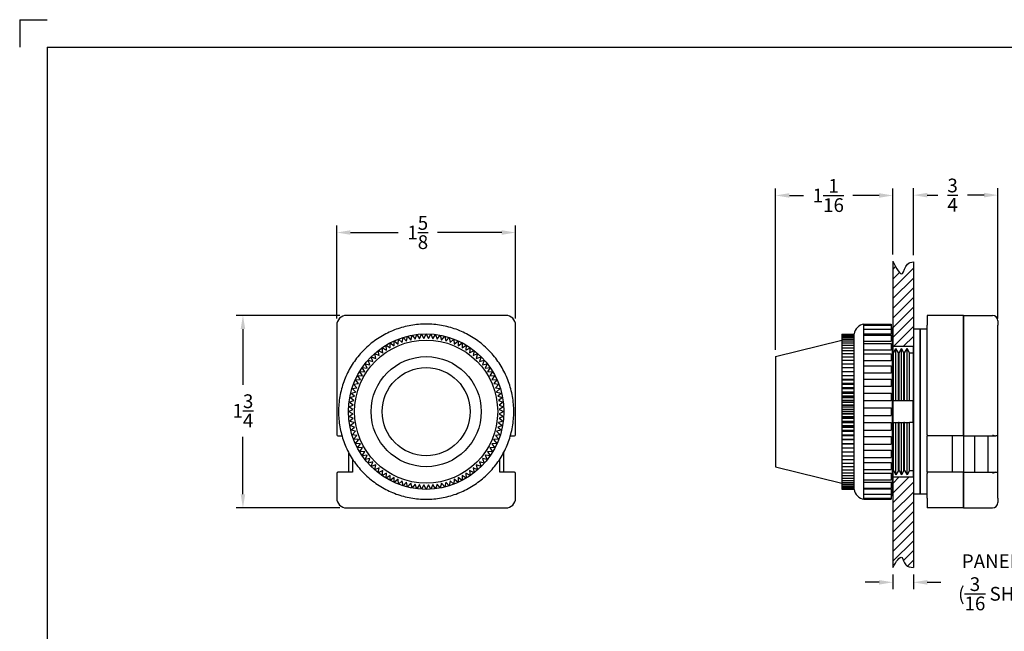
# Paper-space layout 'PAGE1' of a CAD drawing. Units: inches. Extents: x -0.4 to 16.6, y -1.4 to 9.6.
# Drawn here: x -0.4 to 8.5, y 4.1 to 9.6 of the extents above; entities that cross this region are included whole.
import ezdxf

# ---------------------------------------------------------------- set-up
doc = ezdxf.new("R2010")
doc.units = ezdxf.units.IN
doc.header["$MEASUREMENT"] = 0
doc.layers.add('10', color=7, linetype='Continuous')
doc.layers.add('DIMENSION', color=1, linetype='Continuous')
doc.layers.add('AM_VIS', color=7, linetype='Continuous', lineweight=30)
doc.styles.get("Standard").update_dxf_attribs({"font": 'simplex.shx', "height": 0.125})
doc.dimstyles.get("Standard").update_dxf_attribs({"dimtxt": 0.125, "dimasz": 0.125, "dimexe": 0.0625, "dimexo": 0.0625, "dimgap": 0.09, "dimtad": 0, "dimtih": 1, "dimtoh": 1, "dimdec": 4, "dimzin": 0, "dimdsep": 46, "dimlunit": 5, "dimtxsty": 'Standard', "dimcen": 0.09, "dimadec": 0, "dimazin": 0, "dimtfac": 1, "dimtdec": 4, "dimtofl": 0, "dimtmove": 0, "dimatfit": 3, "dimfxl": 1, "dimtolj": 1, "dimtzin": 0, "dimarcsym": 0})

# ---------------------------------------------------------------- blocks, each defined once
blk = doc.blocks.new('*D2')
at = {"layer": 'Defpoints', "color": 0}
for p in [(7.6926, 8.0459), (7.6926, 7.4394), (8.4601, 6.8636)]:
    blk.add_point(p, dxfattribs=at)
at = {"layer": 'DIMENSION', "color": 0, "lineweight": -2}
for p, q in [((7.6926, 7.5019), (7.6926, 8.1084)), ((8.4601, 6.9261), (8.4601, 8.1084)), ((7.8176, 8.0459), (7.9138, 8.0459)), ((8.3351, 8.0459), (8.1831, 8.0459))]:
    blk.add_line(p, q, dxfattribs=at)
at = {"layer": 'DIMENSION', "color": 0}
for points in [[(7.8176, 8.0668), (7.8176, 8.0251), (7.6926, 8.0459)], [(8.3351, 8.0668), (8.3351, 8.0251), (8.4601, 8.0459)]]:
    blk.add_solid(points, dxfattribs=at)
at = {"layer": 'DIMENSION', "color": 0, "insert": (8.0484, 8.0459), "char_height": 0.125, "attachment_point": 5}
blk.add_mtext('\\A1;{\\H1.000000x;\\S3/4;}', dxfattribs=at)
blk = doc.blocks.new('*D3')
at = {"layer": 'Defpoints', "color": 0}
for p in [(6.4401, 8.043), (7.5051, 7.4444), (6.4401, 6.5786)]:
    blk.add_point(p, dxfattribs=at)
at = {"layer": 'DIMENSION', "color": 0, "lineweight": -2}
for p, q in [((6.4401, 6.6411), (6.4401, 8.1055)), ((7.5051, 7.5069), (7.5051, 8.1055)), ((6.5651, 8.043), (6.695, 8.043)), ((7.3801, 8.043), (7.1429, 8.043))]:
    blk.add_line(p, q, dxfattribs=at)
at = {"layer": 'DIMENSION', "color": 0}
for points in [[(6.5651, 8.0638), (6.5651, 8.0221), (6.4401, 8.043)], [(7.3801, 8.0638), (7.3801, 8.0221), (7.5051, 8.043)]]:
    blk.add_solid(points, dxfattribs=at)
at = {"layer": 'DIMENSION', "color": 0, "insert": (6.919, 8.043), "char_height": 0.125, "attachment_point": 5}
blk.add_mtext('\\A1;1{\\H1.000000x;\\S1/16;}', dxfattribs=at)
blk = doc.blocks.new('*D4')
at = {"layer": 'Defpoints', "color": 0}
for p in [(2.4527, 7.7061), (2.4527, 6.8636), (4.0777, 6.8636)]:
    blk.add_point(p, dxfattribs=at)
at = {"layer": 'DIMENSION', "color": 0, "lineweight": -2}
for p, q in [((2.4527, 6.9261), (2.4527, 7.7686)), ((2.5777, 7.7061), (3.0095, 7.7061)), ((3.9527, 7.7061), (3.3681, 7.7061)), ((4.0777, 6.9261), (4.0777, 7.7686))]:
    blk.add_line(p, q, dxfattribs=at)
at = {"layer": 'DIMENSION', "color": 0}
for points in [[(2.5777, 7.727), (2.5777, 7.6853), (2.4527, 7.7061)], [(3.9527, 7.727), (3.9527, 7.6853), (4.0777, 7.7061)]]:
    blk.add_solid(points, dxfattribs=at)
at = {"layer": 'DIMENSION', "color": 0, "insert": (3.1888, 7.7061), "char_height": 0.125, "attachment_point": 5}
blk.add_mtext('\\A1;1{\\H1.000000x;\\S5/8;}', dxfattribs=at)
blk = doc.blocks.new('*D5')
at = {"layer": 'Defpoints', "color": 0}
for p in [(2.5427, 6.9536), (1.6006, 5.2036), (2.5427, 5.2036)]:
    blk.add_point(p, dxfattribs=at)
at = {"layer": 'DIMENSION', "color": 0, "lineweight": -2}
for p, q in [((2.4802, 6.9536), (1.5381, 6.9536)), ((1.6006, 6.8286), (1.6006, 6.3218)), ((1.6006, 5.3286), (1.6006, 5.8501)), ((2.4802, 5.2036), (1.5381, 5.2036))]:
    blk.add_line(p, q, dxfattribs=at)
at = {"layer": 'DIMENSION', "color": 0}
for points in [[(1.5798, 6.8286), (1.6215, 6.8286), (1.6006, 6.9536)], [(1.5798, 5.3286), (1.6215, 5.3286), (1.6006, 5.2036)]]:
    blk.add_solid(points, dxfattribs=at)
at = {"layer": 'DIMENSION', "color": 0, "insert": (1.6006, 6.086), "char_height": 0.125, "attachment_point": 5}
blk.add_mtext('\\A1;1{\\H1.000000x;\\S3/4;}', dxfattribs=at)
blk = doc.blocks.new('*D6')
at = {"layer": 'Defpoints', "color": 0}
for p in [(7.5051, 4.6626), (7.6926, 4.6622), (7.6926, 4.5278)]:
    blk.add_point(p, dxfattribs=at)
at = {"layer": 'DIMENSION', "color": 0, "lineweight": -2}
for p, q in [((7.5051, 4.6001), (7.5051, 4.4653)), ((7.6926, 4.5997), (7.6926, 4.4653)), ((7.3801, 4.5278), (7.2551, 4.5278)), ((7.8176, 4.5278), (7.9426, 4.5278))]:
    blk.add_line(p, q, dxfattribs=at)
at = {"layer": 'DIMENSION', "color": 0}
for points in [[(7.3801, 4.5486), (7.3801, 4.5069), (7.5051, 4.5278)], [(7.8176, 4.5486), (7.8176, 4.5069), (7.6926, 4.5278)]]:
    blk.add_solid(points, dxfattribs=at)
at = {"layer": 'DIMENSION', "color": 0, "insert": (8.5832, 4.5278), "char_height": 0.125, "attachment_point": 5}
blk.add_mtext('\\A1;PANEL THK\\P({\\H1.000000x;\\S3/16;} SHOWN)', dxfattribs=at)

psp = doc.layouts.new('PAGE1')

# ---------------------------------------------------------------- hatches: boundary and pattern name
at = {"layer": 'DIMENSION'}
h = psp.add_hatch(dxfattribs=at)
h.set_pattern_fill('ANSI31', color=256, scale=0.5, style=0)
h.set_pattern_definition([(45, (0.046215, 0), (-0.04419417, 0.04419417), [])])
edge = h.paths.add_edge_path()
edge.add_spline(control_points=[(7.69257, 7.43937), (7.67217, 7.43618), (7.61828, 7.42775), (7.59499, 7.27246), (7.53855, 7.38037), (7.50507, 7.44438)], knot_values=[0, 0, 0, 0, 0.0587657, 0.1551932, 0.2957499, 0.2957499, 0.2957499, 0.2957499], degree=3, periodic=0)
edge.add_line((7.50507, 7.44438), (7.50507, 6.67232))
edge.add_line((7.50507, 6.67232), (7.69257, 6.67232))
edge.add_line((7.69257, 6.67232), (7.69257, 7.43937))
edge = h.paths.add_edge_path()
edge.add_spline(control_points=[(7.50507, 4.66255), (7.53664, 4.71575), (7.58741, 4.80128), (7.61257, 4.67053), (7.66583, 4.66499), (7.69257, 4.6622)], knot_values=[0, 0, 0, 0, 0.1217523, 0.1957688, 0.2703836, 0.2703836, 0.2703836, 0.2703836], degree=3, periodic=0)
edge.add_line((7.69257, 4.6622), (7.69257, 5.48482))
edge.add_line((7.69257, 5.48482), (7.50507, 5.48482))
edge.add_line((7.50507, 5.48482), (7.50507, 4.66255))

# ---------------------------------------------------------------- linework, layer by layer
at = {"layer": '10'}
for p, q in [((-0.42778, 9.63994), (-0.42778, 9.38994)), ((-0.42778, 9.63994), (-0.17778, 9.63994)), ((-0.17778, 9.38994), (16.32222, 9.38994)), ((-0.17778, 9.38994), (-0.17778, -1.11006)), ((-0.17778, 9.38994), (11.57222, 9.38994))]:
    psp.add_line(p, q, dxfattribs=at)
at = {"layer": 'AM_VIS'}
for p, q in [((3.98771, 6.95357), (2.54271, 6.95357)), ((7.81757, 6.95357), (7.81757, 6.86357)), ((8.14757, 6.95357), (7.81757, 6.95357)), ((8.14757, 6.95357), (8.14757, 6.86357)), ((8.14757, 6.95357), (8.41007, 6.95357)), ((8.14757, 6.86357), (8.14757, 6.95357)), ((8.46007, 6.90357), (8.46007, 6.86357)), ((2.45271, 6.86357), (2.45271, 5.86827)), ((4.07771, 5.86827), (4.07771, 6.86357)), ((7.24257, 6.86273), (7.24257, 6.87482)), ((7.24257, 6.87482), (7.49057, 6.87482)), ((7.24257, 6.86326), (7.49057, 6.86326)), ((7.24257, 6.8268), (7.24257, 6.86273)), ((7.24257, 6.82891), (7.49057, 6.82891)), ((7.24257, 6.76815), (7.24257, 6.8268)), ((7.49057, 6.87482), (7.49057, 6.86326)), ((7.49057, 6.86326), (7.49057, 6.82891)), ((7.49057, 6.83982), (7.50257, 6.83982)), ((7.49057, 6.82891), (7.49057, 6.78119)), ((7.50257, 5.31732), (7.50257, 6.83982)), ((7.50257, 6.82982), (7.50507, 6.82982)), ((7.50507, 5.32732), (7.50507, 6.82982)), ((7.69257, 6.82857), (7.69257, 5.32857)), ((7.75507, 6.82857), (7.69257, 6.82857)), ((7.75507, 6.82857), (7.75507, 5.32857)), ((7.81757, 6.82857), (7.75507, 6.82857)), ((7.75507, 5.32857), (7.75507, 6.82857)), ((7.81757, 5.86827), (7.81757, 6.86357)), ((8.14757, 5.86827), (8.14757, 6.86357)), ((8.14757, 6.86357), (8.14757, 5.86827)), ((8.46007, 5.85827), (8.46007, 6.86357)), ((2.97417, 6.6765), (2.97587, 6.72146)), ((2.97587, 6.72146), (3.01065, 6.69292)), ((3.01081, 6.69299), (3.01522, 6.73776)), ((3.01522, 6.73776), (3.04821, 6.70717)), ((3.04837, 6.70722), (3.05547, 6.75165)), ((3.05547, 6.75165), (3.08656, 6.71912)), ((3.08672, 6.71917), (3.0965, 6.76309)), ((3.0965, 6.76309), (3.12556, 6.72874)), ((3.12573, 6.72878), (3.13813, 6.77202)), ((3.13813, 6.77202), (3.16507, 6.73599)), ((3.16524, 6.73601), (3.18024, 6.77843)), ((3.18024, 6.77843), (3.20495, 6.74084)), ((3.20512, 6.74085), (3.22265, 6.78229)), ((3.22265, 6.78229), (3.24504, 6.74327)), ((3.24521, 6.74327), (3.26521, 6.78357)), ((3.26521, 6.78357), (3.28521, 6.74327)), ((3.28538, 6.74327), (3.30778, 6.78229)), ((3.30778, 6.78229), (3.32531, 6.74085)), ((3.32548, 6.74084), (3.35019, 6.77843)), ((3.35019, 6.77843), (3.36519, 6.73601)), ((3.36536, 6.73599), (3.39229, 6.77202)), ((3.39229, 6.77202), (3.4047, 6.72878)), ((3.40487, 6.72874), (3.43393, 6.76309)), ((3.43393, 6.76309), (3.44371, 6.71917)), ((3.44387, 6.71912), (3.47495, 6.75165)), ((3.47495, 6.75165), (3.48206, 6.70722)), ((3.48222, 6.70717), (3.51521, 6.73776)), ((3.51521, 6.73776), (3.51962, 6.69299)), ((3.51978, 6.69292), (3.55455, 6.72146)), ((3.55455, 6.72146), (3.55625, 6.6765)), ((6.44007, 6.57857), (7.04257, 6.72857)), ((7.04257, 6.78357), (7.04257, 6.78229)), ((7.04257, 6.78357), (7.15257, 6.78357)), ((7.04257, 6.78229), (7.04257, 6.77843)), ((7.04257, 6.78229), (7.15257, 6.78229)), ((7.04257, 6.77843), (7.04257, 6.77202)), ((7.04257, 6.77843), (7.15257, 6.77843)), ((7.04257, 6.77202), (7.04257, 6.76309)), ((7.04257, 6.77202), (7.15257, 6.77202)), ((7.04257, 6.76309), (7.04257, 6.75165)), ((7.04257, 6.76309), (7.15257, 6.76309)), ((7.04257, 6.75165), (7.04257, 6.73776)), ((7.04257, 6.75165), (7.15257, 6.75165)), ((7.04257, 6.73776), (7.04257, 6.72146)), ((7.04257, 6.73776), (7.15257, 6.73776)), ((7.04257, 6.72146), (7.04257, 6.70282)), ((7.04257, 6.72146), (7.15257, 6.72146)), ((7.15257, 5.37232), (7.15257, 6.78482)), ((7.49057, 6.78119), (7.24257, 6.78119)), ((7.24257, 6.77284), (7.49057, 6.77284)), ((7.24257, 6.68854), (7.24257, 6.76815)), ((7.24257, 6.71964), (7.49057, 6.71964)), ((7.49057, 6.77284), (7.49057, 6.71964)), ((2.83043, 6.63354), (2.87102, 6.61415)), ((2.83954, 6.58948), (2.83043, 6.63354)), ((2.86473, 6.65878), (2.90408, 6.63697)), ((2.87116, 6.61425), (2.86473, 6.65878)), ((2.90049, 6.6819), (2.93846, 6.65776)), ((2.90422, 6.63706), (2.90049, 6.6819)), ((2.93758, 6.70282), (2.97402, 6.67643)), ((2.9386, 6.65784), (2.93758, 6.70282)), ((3.55641, 6.67643), (3.59284, 6.70282)), ((3.59284, 6.70282), (3.59182, 6.65784)), ((3.59197, 6.65776), (3.62994, 6.6819)), ((3.62994, 6.6819), (3.6262, 6.63706)), ((3.62635, 6.63697), (3.6657, 6.65878)), ((3.6657, 6.65878), (3.65927, 6.61425)), ((3.6594, 6.61415), (3.7, 6.63354)), ((3.7, 6.63354), (3.69089, 6.58948)), ((7.04257, 6.70282), (7.04257, 6.6819)), ((7.04257, 6.70282), (7.15257, 6.70282)), ((7.04257, 6.6819), (7.04257, 6.65878)), ((7.04257, 6.6819), (7.15257, 6.6819)), ((7.04257, 6.65878), (7.04257, 6.63354)), ((7.04257, 6.65878), (7.15257, 6.65878)), ((7.04257, 6.63354), (7.04257, 6.60627)), ((7.04257, 6.63354), (7.15257, 6.63354)), ((7.24257, 6.69673), (7.49057, 6.69673)), ((7.24257, 6.59039), (7.24257, 6.68854)), ((7.49057, 6.63861), (7.24257, 6.63861)), ((7.49057, 6.69673), (7.49057, 6.63861)), ((7.51179, 6.61357), (7.53402, 6.65357)), ((7.53402, 6.17857), (7.53402, 6.65357)), ((7.55624, 6.61357), (7.53402, 6.65357)), ((7.56179, 6.61357), (7.58402, 6.65357)), ((7.58402, 6.17857), (7.58402, 6.65357)), ((7.60624, 6.61357), (7.58402, 6.65357)), ((7.61179, 6.61357), (7.63402, 6.65357)), ((7.63402, 6.17857), (7.63402, 6.65357)), ((7.65624, 6.61357), (7.63402, 6.65357)), ((7.69207, 6.07857), (7.69207, 6.66357)), ((7.69207, 6.66357), (7.69257, 6.66357)), ((2.73751, 6.54607), (2.78094, 6.53432)), ((2.75442, 6.50438), (2.73751, 6.54607)), ((2.7667, 6.57708), (2.80934, 6.56273)), ((2.78106, 6.53444), (2.7667, 6.57708)), ((2.79771, 6.60627), (2.83941, 6.58937)), ((2.80947, 6.56284), (2.79771, 6.60627)), ((3.69102, 6.58937), (3.73272, 6.60627)), ((3.73272, 6.60627), (3.72096, 6.56284)), ((3.72108, 6.56273), (3.76372, 6.57708)), ((3.76372, 6.57708), (3.74937, 6.53444)), ((3.74949, 6.53432), (3.79291, 6.54607)), ((3.79291, 6.54607), (3.77601, 6.50438)), ((6.44007, 6.57857), (6.44007, 5.57857)), ((7.04257, 6.60627), (7.04257, 6.57708)), ((7.04257, 6.60627), (7.15257, 6.60627)), ((7.04257, 6.57708), (7.04257, 6.54607)), ((7.04257, 6.57708), (7.15257, 6.57708)), ((7.04257, 6.54607), (7.04257, 6.51336)), ((7.04257, 6.54607), (7.15257, 6.54607)), ((7.24257, 6.6029), (7.49057, 6.6029)), ((7.24257, 6.4767), (7.24257, 6.59039)), ((7.49057, 6.54057), (7.24257, 6.54057)), ((7.49057, 6.6029), (7.49057, 6.54057)), ((7.50624, 6.61357), (7.50507, 6.61567)), ((7.50624, 6.17857), (7.50624, 6.61357)), ((7.50624, 6.61357), (7.51179, 6.61357)), ((7.51179, 6.17857), (7.51179, 6.61357)), ((7.55624, 6.17857), (7.55624, 6.61357)), ((7.55624, 6.61357), (7.56179, 6.61357)), ((7.56179, 6.17857), (7.56179, 6.61357)), ((7.60624, 6.17857), (7.60624, 6.61357)), ((7.60624, 6.61357), (7.61179, 6.61357)), ((7.61179, 6.17857), (7.61179, 6.61357)), ((7.65624, 6.17857), (7.65624, 6.61357)), ((7.65624, 6.61357), (7.69207, 6.61357)), ((2.66189, 6.4433), (2.70672, 6.43956)), ((2.68603, 6.40533), (2.66189, 6.4433)), ((2.68501, 6.47906), (2.72954, 6.47262)), ((2.70682, 6.43971), (2.68501, 6.47906)), ((2.71025, 6.51336), (2.75431, 6.50425)), ((2.72964, 6.47276), (2.71025, 6.51336)), ((3.77612, 6.50425), (3.82018, 6.51336)), ((3.82018, 6.51336), (3.80079, 6.47276)), ((3.80089, 6.47262), (3.84542, 6.47906)), ((3.84542, 6.47906), (3.82361, 6.43971)), ((3.8237, 6.43956), (3.86854, 6.4433)), ((3.86854, 6.4433), (3.8444, 6.40533)), ((7.04257, 6.51336), (7.04257, 6.47906)), ((7.04257, 6.51336), (7.15257, 6.51336)), ((7.04257, 6.47906), (7.04257, 6.4433)), ((7.04257, 6.47906), (7.15257, 6.47906)), ((7.04257, 6.4433), (7.04257, 6.4062)), ((7.04257, 6.4433), (7.15257, 6.4433)), ((7.24257, 6.4942), (7.49057, 6.4942)), ((7.24257, 6.35091), (7.24257, 6.4767)), ((7.49057, 6.4942), (7.49057, 6.42848)), ((2.62232, 6.36791), (2.66728, 6.36961)), ((2.65087, 6.33314), (2.62232, 6.36791)), ((2.64097, 6.4062), (2.68595, 6.40518)), ((2.66736, 6.36976), (2.64097, 6.4062)), ((3.84448, 6.40518), (3.88946, 6.4062)), ((3.88946, 6.4062), (3.86307, 6.36976)), ((3.86314, 6.36961), (3.9081, 6.36791)), ((3.9081, 6.36791), (3.87956, 6.33314)), ((7.04257, 6.4062), (7.04257, 6.36976)), ((7.04257, 6.4062), (7.15257, 6.4062)), ((7.04257, 6.36976), (7.04257, 6.36961)), ((7.04257, 6.36976), (7.15257, 6.36976)), ((7.04257, 6.36961), (7.04257, 6.36791)), ((7.15257, 6.36961), (7.04257, 6.36961)), ((7.04257, 6.36791), (7.04257, 6.33314)), ((7.04257, 6.36791), (7.15257, 6.36791)), ((7.49057, 6.42848), (7.24257, 6.42848)), ((7.24257, 6.37394), (7.49057, 6.37394)), ((7.49057, 6.37394), (7.49057, 6.30577)), ((2.59214, 6.28831), (2.63656, 6.29542)), ((2.62466, 6.25723), (2.59214, 6.28831)), ((2.60603, 6.32857), (2.6508, 6.33298)), ((2.63662, 6.29558), (2.60603, 6.32857)), ((3.87963, 6.33298), (3.9244, 6.32857)), ((3.9244, 6.32857), (3.89381, 6.29558)), ((3.89387, 6.29542), (3.93829, 6.28831)), ((3.93829, 6.28831), (3.90577, 6.25723)), ((7.04257, 6.33314), (7.04257, 6.33298)), ((7.04257, 6.33314), (7.15257, 6.33314)), ((7.04257, 6.33298), (7.04257, 6.32857)), ((7.15257, 6.33298), (7.04257, 6.33298)), ((7.04257, 6.32857), (7.04257, 6.29558)), ((7.04257, 6.32857), (7.15257, 6.32857)), ((7.04257, 6.29558), (7.04257, 6.29542)), ((7.04257, 6.29558), (7.15257, 6.29558)), ((7.04257, 6.29542), (7.04257, 6.28831)), ((7.15257, 6.29542), (7.04257, 6.29542)), ((7.04257, 6.28831), (7.04257, 6.25723)), ((7.04257, 6.28831), (7.15257, 6.28831)), ((7.24257, 6.21684), (7.24257, 6.35091)), ((7.49057, 6.30577), (7.24257, 6.30577)), ((2.56535, 6.16355), (2.60777, 6.17855)), ((2.57176, 6.20565), (2.61501, 6.21806)), ((2.6078, 6.17872), (2.57176, 6.20565)), ((2.5807, 6.24729), (2.62462, 6.25706)), ((2.61504, 6.21823), (2.5807, 6.24729)), ((3.90581, 6.25706), (3.94973, 6.24729)), ((3.94973, 6.24729), (3.91538, 6.21823)), ((3.91542, 6.21806), (3.95867, 6.20565)), ((3.95867, 6.20565), (3.92263, 6.17872)), ((3.92266, 6.17855), (3.96507, 6.16355)), ((7.04257, 6.25723), (7.04257, 6.25706)), ((7.04257, 6.25723), (7.15257, 6.25723)), ((7.04257, 6.25706), (7.04257, 6.24729)), ((7.15257, 6.25706), (7.04257, 6.25706)), ((7.04257, 6.24729), (7.04257, 6.21823)), ((7.04257, 6.24729), (7.15257, 6.24729)), ((7.04257, 6.21823), (7.04257, 6.21806)), ((7.04257, 6.21823), (7.15257, 6.21823)), ((7.04257, 6.21806), (7.04257, 6.20565)), ((7.15257, 6.21806), (7.04257, 6.21806)), ((7.04257, 6.20565), (7.04257, 6.17872)), ((7.04257, 6.20565), (7.15257, 6.20565)), ((7.04257, 6.17872), (7.04257, 6.17855)), ((7.04257, 6.17872), (7.15257, 6.17872)), ((7.04257, 6.17855), (7.04257, 6.16355)), ((7.15257, 6.17855), (7.04257, 6.17855)), ((7.24257, 6.24577), (7.49057, 6.24577)), ((7.24257, 6.07857), (7.24257, 6.21684)), ((7.49057, 6.17615), (7.24257, 6.17615)), ((7.49057, 6.24577), (7.49057, 6.17615)), ((7.50507, 6.17857), (7.50624, 6.17857)), ((7.50624, 6.17857), (7.51179, 6.17857)), ((7.51179, 6.17857), (7.53402, 6.17857)), ((7.53402, 6.17857), (7.55624, 6.17857)), ((7.55624, 6.17857), (7.56179, 6.17857)), ((7.56179, 6.17857), (7.58402, 6.17857)), ((7.58402, 6.17857), (7.60624, 6.17857)), ((7.60624, 6.17857), (7.61179, 6.17857)), ((7.61179, 6.17857), (7.63402, 6.17857)), ((7.63402, 6.17857), (7.65624, 6.17857)), ((7.65624, 6.17857), (7.69011, 6.17857)), ((7.69011, 5.97857), (7.69011, 6.17857)), ((2.56021, 6.07857), (2.60051, 6.09857)), ((2.5615, 6.12114), (2.60293, 6.13867)), ((2.60052, 6.09874), (2.5615, 6.12114)), ((2.60295, 6.13884), (2.56535, 6.16355)), ((3.96507, 6.16355), (3.92748, 6.13884)), ((3.92749, 6.13867), (3.96893, 6.12114)), ((3.96893, 6.12114), (3.92991, 6.09874)), ((3.92991, 6.09857), (3.97021, 6.07857)), ((7.04257, 6.16355), (7.04257, 6.13884)), ((7.04257, 6.16355), (7.15257, 6.16355)), ((7.04257, 6.13884), (7.04257, 6.13867)), ((7.04257, 6.13884), (7.15257, 6.13884)), ((7.04257, 6.13867), (7.04257, 6.12114)), ((7.15257, 6.13867), (7.04257, 6.13867)), ((7.04257, 6.12114), (7.04257, 6.09874)), ((7.04257, 6.12114), (7.15257, 6.12114)), ((7.04257, 6.09874), (7.04257, 6.09857)), ((7.04257, 6.09874), (7.15257, 6.09874)), ((7.04257, 6.09857), (7.04257, 6.07857)), ((7.15257, 6.09857), (7.04257, 6.09857)), ((7.24257, 6.11358), (7.49057, 6.11358)), ((7.49057, 6.11358), (7.49057, 6.04356)), ((2.60051, 6.05857), (2.56021, 6.07857)), ((2.5615, 6.03601), (2.60052, 6.0584)), ((2.60293, 6.01848), (2.5615, 6.03601)), ((2.56535, 5.99359), (2.60295, 6.01831)), ((3.92748, 6.01831), (3.96507, 5.99359)), ((3.96893, 6.03601), (3.92749, 6.01848)), ((3.97021, 6.07857), (3.92991, 6.05857)), ((3.92991, 6.0584), (3.96893, 6.03601)), ((7.04257, 6.07857), (7.04257, 6.05857)), ((7.04257, 6.07857), (7.15257, 6.07857)), ((7.04257, 6.05857), (7.04257, 6.0584)), ((7.04257, 6.05857), (7.15257, 6.05857)), ((7.04257, 6.0584), (7.04257, 6.03601)), ((7.15257, 6.0584), (7.04257, 6.0584)), ((7.04257, 6.03601), (7.04257, 6.01848)), ((7.04257, 6.03601), (7.15257, 6.03601)), ((7.04257, 6.01848), (7.04257, 6.01831)), ((7.04257, 6.01848), (7.15257, 6.01848)), ((7.04257, 6.01831), (7.04257, 5.99359)), ((7.15257, 6.01831), (7.04257, 6.01831)), ((7.24257, 5.94031), (7.24257, 6.07857)), ((7.24257, 6.04356), (7.49057, 6.04356)), ((7.69207, 5.49357), (7.69207, 6.07857)), ((2.60777, 5.9786), (2.56535, 5.99359)), ((2.57176, 5.95149), (2.6078, 5.97843)), ((2.61501, 5.93908), (2.57176, 5.95149)), ((2.5807, 5.90986), (2.61504, 5.93892)), ((2.62462, 5.90008), (2.5807, 5.90986)), ((3.94973, 5.90986), (3.90581, 5.90008)), ((3.91538, 5.93892), (3.94973, 5.90986)), ((3.95867, 5.95149), (3.91542, 5.93908)), ((3.92263, 5.97843), (3.95867, 5.95149)), ((3.96507, 5.99359), (3.92266, 5.9786)), ((7.04257, 5.99359), (7.04257, 5.9786)), ((7.04257, 5.99359), (7.15257, 5.99359)), ((7.04257, 5.9786), (7.04257, 5.97843)), ((7.04257, 5.9786), (7.15257, 5.9786)), ((7.04257, 5.97843), (7.04257, 5.95149)), ((7.15257, 5.97843), (7.04257, 5.97843)), ((7.04257, 5.95149), (7.04257, 5.93908)), ((7.04257, 5.95149), (7.15257, 5.95149)), ((7.04257, 5.93908), (7.04257, 5.93892)), ((7.04257, 5.93908), (7.15257, 5.93908)), ((7.04257, 5.93892), (7.04257, 5.90986)), ((7.15257, 5.93892), (7.04257, 5.93892)), ((7.04257, 5.90986), (7.04257, 5.90008)), ((7.04257, 5.90986), (7.15257, 5.90986)), ((7.24257, 5.98099), (7.49057, 5.98099)), ((7.24257, 5.80624), (7.24257, 5.94031)), ((7.24257, 5.91138), (7.49057, 5.91138)), ((7.49057, 5.98099), (7.49057, 5.91138)), ((7.50507, 5.97857), (7.50624, 5.97857)), ((7.51179, 5.97857), (7.50624, 5.97857)), ((7.50624, 5.54357), (7.50624, 5.97857)), ((7.51179, 5.97857), (7.53402, 5.97857)), ((7.51179, 5.54357), (7.51179, 5.97857)), ((7.53402, 5.97857), (7.55624, 5.97857)), ((7.53402, 5.50357), (7.53402, 5.97857)), ((7.56179, 5.97857), (7.55624, 5.97857)), ((7.55624, 5.54357), (7.55624, 5.97857)), ((7.56179, 5.97857), (7.58402, 5.97857)), ((7.56179, 5.54357), (7.56179, 5.97857)), ((7.58402, 5.97857), (7.60624, 5.97857)), ((7.58402, 5.50357), (7.58402, 5.97857)), ((7.61179, 5.97857), (7.60624, 5.97857)), ((7.60624, 5.54357), (7.60624, 5.97857)), ((7.61179, 5.97857), (7.63402, 5.97857)), ((7.61179, 5.54357), (7.61179, 5.97857)), ((7.63402, 5.97857), (7.65624, 5.97857)), ((7.63402, 5.50357), (7.63402, 5.97857)), ((7.69011, 5.97857), (7.65624, 5.97857)), ((7.65624, 5.54357), (7.65624, 5.97857)), ((2.46271, 5.85827), (2.50005, 5.85827)), ((2.59214, 5.86883), (2.62466, 5.89992)), ((2.63656, 5.86173), (2.59214, 5.86883)), ((2.60603, 5.82858), (2.63662, 5.86157)), ((2.6508, 5.82417), (2.60603, 5.82858)), ((2.62232, 5.78923), (2.65087, 5.82401)), ((3.87956, 5.82401), (3.9081, 5.78923)), ((3.9244, 5.82858), (3.87963, 5.82417)), ((3.89381, 5.86157), (3.9244, 5.82858)), ((3.93829, 5.86883), (3.89387, 5.86173)), ((3.90577, 5.89992), (3.93829, 5.86883)), ((4.03038, 5.85827), (4.06771, 5.85827)), ((7.04257, 5.90008), (7.04257, 5.89992)), ((7.04257, 5.90008), (7.15257, 5.90008)), ((7.04257, 5.89992), (7.04257, 5.86883)), ((7.15257, 5.89992), (7.04257, 5.89992)), ((7.04257, 5.86883), (7.04257, 5.86173)), ((7.04257, 5.86883), (7.15257, 5.86883)), ((7.04257, 5.86173), (7.04257, 5.86157)), ((7.04257, 5.86173), (7.15257, 5.86173)), ((7.04257, 5.86157), (7.04257, 5.82858)), ((7.15257, 5.86157), (7.04257, 5.86157)), ((7.04257, 5.82858), (7.04257, 5.82417)), ((7.04257, 5.82858), (7.15257, 5.82858)), ((7.04257, 5.82417), (7.04257, 5.82401)), ((7.04257, 5.82417), (7.15257, 5.82417)), ((7.04257, 5.82401), (7.04257, 5.78923)), ((7.15257, 5.82401), (7.04257, 5.82401)), ((7.24257, 5.85137), (7.49057, 5.85137)), ((7.49057, 5.85137), (7.49057, 5.7832)), ((7.81757, 5.86827), (7.81757, 5.85827)), ((7.81757, 5.74153), (7.81757, 5.85827)), ((8.14757, 5.85827), (7.81757, 5.85827)), ((8.04757, 5.52757), (8.04757, 5.85827)), ((8.14757, 5.86827), (8.14757, 5.85827)), ((8.14757, 5.85827), (8.14757, 5.86827)), ((8.14757, 5.85827), (8.44007, 5.85827)), ((8.14757, 5.85827), (8.14757, 5.52757)), ((8.24757, 5.85827), (8.24757, 5.52757)), ((8.36757, 5.85827), (8.36757, 5.52757)), ((8.46007, 5.85827), (8.44007, 5.85827)), ((8.46007, 5.52757), (8.46007, 5.85827)), ((2.66728, 5.78753), (2.62232, 5.78923)), ((2.64097, 5.75094), (2.66736, 5.78738)), ((2.68595, 5.75196), (2.64097, 5.75094)), ((2.66189, 5.71385), (2.68603, 5.75181)), ((3.8444, 5.75181), (3.86854, 5.71385)), ((3.88946, 5.75094), (3.84448, 5.75196)), ((3.86307, 5.78738), (3.88946, 5.75094)), ((3.9081, 5.78923), (3.86314, 5.78753)), ((7.04257, 5.78923), (7.04257, 5.78753)), ((7.04257, 5.78923), (7.15257, 5.78923)), ((7.04257, 5.78753), (7.04257, 5.78738)), ((7.04257, 5.78753), (7.15257, 5.78753)), ((7.04257, 5.78738), (7.04257, 5.75094)), ((7.15257, 5.78738), (7.04257, 5.78738)), ((7.04257, 5.75094), (7.04257, 5.71385)), ((7.04257, 5.75094), (7.15257, 5.75094)), ((7.24257, 5.68045), (7.24257, 5.80624)), ((7.24257, 5.7832), (7.49057, 5.7832)), ((7.24257, 5.72866), (7.49057, 5.72866)), ((7.49057, 5.72866), (7.49057, 5.66294)), ((7.81757, 5.52757), (7.81757, 5.74153)), ((2.56021, 5.70845), (2.56021, 5.52757)), ((2.59521, 5.64832), (2.59521, 5.52757)), ((2.70672, 5.71758), (2.66189, 5.71385)), ((2.68501, 5.67809), (2.70682, 5.71744)), ((2.72954, 5.68452), (2.68501, 5.67809)), ((2.71025, 5.64379), (2.72964, 5.68438)), ((2.75431, 5.6529), (2.71025, 5.64379)), ((2.73751, 5.61107), (2.75442, 5.65277)), ((3.77601, 5.65277), (3.79291, 5.61107)), ((3.82018, 5.64379), (3.77612, 5.6529)), ((3.80079, 5.68438), (3.82018, 5.64379)), ((3.84542, 5.67809), (3.80089, 5.68452)), ((3.82361, 5.71744), (3.84542, 5.67809)), ((3.86854, 5.71385), (3.8237, 5.71758)), ((3.93521, 5.52757), (3.93521, 5.64832)), ((3.97021, 5.52757), (3.97021, 5.70845)), ((7.04257, 5.71385), (7.04257, 5.67809)), ((7.04257, 5.71385), (7.15257, 5.71385)), ((7.04257, 5.67809), (7.04257, 5.64379)), ((7.04257, 5.67809), (7.15257, 5.67809)), ((7.04257, 5.64379), (7.04257, 5.61107)), ((7.04257, 5.64379), (7.15257, 5.64379)), ((7.24257, 5.56675), (7.24257, 5.68045)), ((7.24257, 5.66294), (7.49057, 5.66294)), ((2.78094, 5.62283), (2.73751, 5.61107)), ((2.7667, 5.58006), (2.78106, 5.6227)), ((2.80934, 5.59442), (2.7667, 5.58006)), ((2.79771, 5.55087), (2.80947, 5.5943)), ((2.83941, 5.56778), (2.79771, 5.55087)), ((2.83043, 5.52361), (2.83954, 5.56767)), ((3.69089, 5.56767), (3.7, 5.52361)), ((3.73272, 5.55087), (3.69102, 5.56778)), ((3.72096, 5.5943), (3.73272, 5.55087)), ((3.76372, 5.58006), (3.72108, 5.59442)), ((3.74937, 5.6227), (3.76372, 5.58006)), ((3.79291, 5.61107), (3.74949, 5.62283)), ((6.44007, 5.57857), (7.04257, 5.42857)), ((7.04257, 5.61107), (7.04257, 5.58006)), ((7.04257, 5.61107), (7.15257, 5.61107)), ((7.04257, 5.58006), (7.04257, 5.55087)), ((7.04257, 5.58006), (7.15257, 5.58006)), ((7.04257, 5.55087), (7.04257, 5.52361)), ((7.04257, 5.55087), (7.15257, 5.55087)), ((7.24257, 5.61658), (7.49057, 5.61658)), ((7.24257, 5.46861), (7.24257, 5.56675)), ((7.24257, 5.55425), (7.49057, 5.55425)), ((7.49057, 5.61658), (7.49057, 5.55425)), ((2.45271, 5.51757), (2.45271, 5.29357)), ((2.59521, 5.52757), (2.46271, 5.52757)), ((2.87102, 5.543), (2.83043, 5.52361)), ((2.86473, 5.49837), (2.87116, 5.5429)), ((2.90408, 5.52017), (2.86473, 5.49837)), ((2.90049, 5.47525), (2.90422, 5.52008)), ((2.93846, 5.49939), (2.90049, 5.47525)), ((2.93758, 5.45433), (2.9386, 5.49931)), ((2.97402, 5.48072), (2.93758, 5.45433)), ((2.97587, 5.43568), (2.97417, 5.48064)), ((3.01065, 5.46423), (2.97587, 5.43568)), ((3.01522, 5.41939), (3.01081, 5.46416)), ((3.51962, 5.46416), (3.51521, 5.41939)), ((3.55455, 5.43568), (3.51978, 5.46423)), ((3.55625, 5.48064), (3.55455, 5.43568)), ((3.59284, 5.45433), (3.55641, 5.48072)), ((3.59182, 5.49931), (3.59284, 5.45433)), ((3.62994, 5.47525), (3.59197, 5.49939)), ((3.6262, 5.52008), (3.62994, 5.47525)), ((3.6657, 5.49837), (3.62635, 5.52017)), ((3.65927, 5.5429), (3.6657, 5.49837)), ((3.7, 5.52361), (3.6594, 5.543)), ((4.06771, 5.52757), (3.93521, 5.52757)), ((4.07771, 5.29357), (4.07771, 5.51757)), ((7.04257, 5.52361), (7.04257, 5.49837)), ((7.04257, 5.52361), (7.15257, 5.52361)), ((7.04257, 5.49837), (7.04257, 5.47525)), ((7.04257, 5.49837), (7.15257, 5.49837)), ((7.04257, 5.47525), (7.04257, 5.45433)), ((7.04257, 5.47525), (7.15257, 5.47525)), ((7.24257, 5.51854), (7.49057, 5.51854)), ((7.24257, 5.389), (7.24257, 5.46861)), ((7.24257, 5.46042), (7.49057, 5.46042)), ((7.49057, 5.51854), (7.49057, 5.46042)), ((7.50624, 5.54357), (7.50507, 5.54147)), ((7.50624, 5.54357), (7.51179, 5.54357)), ((7.51179, 5.54357), (7.53402, 5.50357)), ((7.55624, 5.54357), (7.53402, 5.50357)), ((7.55624, 5.54357), (7.56179, 5.54357)), ((7.56179, 5.54357), (7.58402, 5.50357)), ((7.60624, 5.54357), (7.58402, 5.50357)), ((7.60624, 5.54357), (7.61179, 5.54357)), ((7.61179, 5.54357), (7.63402, 5.50357)), ((7.65624, 5.54357), (7.63402, 5.50357)), ((7.65624, 5.54357), (7.69207, 5.54357)), ((7.69207, 5.49357), (7.69257, 5.49357)), ((7.81757, 5.52757), (7.81757, 5.51757)), ((8.14757, 5.52757), (7.81757, 5.52757)), ((7.81757, 5.29357), (7.81757, 5.51757)), ((8.14757, 5.52757), (8.44007, 5.52757)), ((8.14757, 5.52757), (8.14757, 5.51757)), ((8.14757, 5.51757), (8.14757, 5.52757)), ((8.14757, 5.29357), (8.14757, 5.51757)), ((8.14757, 5.51757), (8.14757, 5.29357)), ((8.44007, 5.52757), (8.46007, 5.52757)), ((8.46007, 5.29357), (8.46007, 5.52757)), ((3.04821, 5.44998), (3.01522, 5.41939)), ((3.05547, 5.40549), (3.04837, 5.44992)), ((3.08656, 5.43802), (3.05547, 5.40549)), ((3.0965, 5.39406), (3.08672, 5.43797)), ((3.12556, 5.4284), (3.0965, 5.39406)), ((3.13813, 5.38512), (3.12573, 5.42837)), ((3.16507, 5.42116), (3.13813, 5.38512)), ((3.18024, 5.37871), (3.16524, 5.42113)), ((3.20495, 5.41631), (3.18024, 5.37871)), ((3.22265, 5.37486), (3.20512, 5.41629)), ((3.24504, 5.41388), (3.22265, 5.37486)), ((3.26521, 5.37357), (3.24521, 5.41387)), ((3.28521, 5.41387), (3.26521, 5.37357)), ((3.30778, 5.37486), (3.28538, 5.41388)), ((3.32531, 5.41629), (3.30778, 5.37486)), ((3.35019, 5.37871), (3.32548, 5.41631)), ((3.36519, 5.42113), (3.35019, 5.37871)), ((3.39229, 5.38512), (3.36536, 5.42116)), ((3.4047, 5.42837), (3.39229, 5.38512)), ((3.43393, 5.39406), (3.40487, 5.4284)), ((3.44371, 5.43797), (3.43393, 5.39406)), ((3.47495, 5.40549), (3.44387, 5.43802)), ((3.48206, 5.44992), (3.47495, 5.40549)), ((3.51521, 5.41939), (3.48222, 5.44998)), ((7.04257, 5.45433), (7.04257, 5.43568)), ((7.04257, 5.45433), (7.15257, 5.45433)), ((7.04257, 5.43568), (7.04257, 5.41939)), ((7.04257, 5.43568), (7.15257, 5.43568)), ((7.04257, 5.41939), (7.04257, 5.40549)), ((7.04257, 5.41939), (7.15257, 5.41939)), ((7.04257, 5.40549), (7.04257, 5.39406)), ((7.04257, 5.40549), (7.15257, 5.40549)), ((7.04257, 5.39406), (7.04257, 5.38512)), ((7.04257, 5.39406), (7.15257, 5.39406)), ((7.04257, 5.38512), (7.04257, 5.37871)), ((7.04257, 5.38512), (7.15257, 5.38512)), ((7.04257, 5.37871), (7.04257, 5.37486)), ((7.04257, 5.37871), (7.15257, 5.37871)), ((7.04257, 5.37486), (7.04257, 5.37357)), ((7.04257, 5.37486), (7.15257, 5.37486)), ((7.04257, 5.37357), (7.15257, 5.37357)), ((7.24257, 5.43751), (7.49057, 5.43751)), ((7.24257, 5.33034), (7.24257, 5.389)), ((7.24257, 5.38431), (7.49057, 5.38431)), ((7.24257, 5.37596), (7.49057, 5.37596)), ((7.49057, 5.43751), (7.49057, 5.38431)), ((7.49057, 5.37596), (7.49057, 5.32823)), ((7.24257, 5.29442), (7.24257, 5.33034)), ((7.24257, 5.32823), (7.49057, 5.32823)), ((7.24257, 5.28232), (7.24257, 5.29442)), ((7.24257, 5.29389), (7.49057, 5.29389)), ((7.24257, 5.28232), (7.49057, 5.28232)), ((7.49057, 5.32823), (7.49057, 5.29389)), ((7.49057, 5.31732), (7.50257, 5.31732)), ((7.49057, 5.29389), (7.49057, 5.28232)), ((7.50257, 5.32732), (7.50507, 5.32732)), ((7.75507, 5.32857), (7.69257, 5.32857)), ((7.81757, 5.32857), (7.75507, 5.32857)), ((7.81757, 5.29357), (7.81757, 5.20357)), ((8.14757, 5.29357), (8.14757, 5.20357)), ((8.14757, 5.20357), (8.14757, 5.29357)), ((8.46007, 5.29357), (8.46007, 5.25357)), ((2.54271, 5.20357), (3.98771, 5.20357)), ((8.14757, 5.20357), (7.81757, 5.20357)), ((8.14757, 5.20357), (8.41007, 5.20357))]:
    psp.add_line(p, q, dxfattribs=at)
for radius in [0.70625, 0.65, 0.5, 0.4]:
    psp.add_circle((3.26521, 6.07857), radius, dxfattribs=at)
for centre, radius, start, end in [((2.54271, 6.86357), 0.09, 90, 180), ((3.98771, 6.86357), 0.09, 0, 90), ((8.41007, 6.90357), 0.05, 0, 90), ((3.26521, 6.07857), 0.79625, 110, 120), ((3.26521, 6.07857), 0.79625, 100, 110), ((3.26521, 6.07857), 0.79625, 90, 100), ((3.26521, 6.07857), 0.79625, 80, 90), ((3.26521, 6.07857), 0.79625, 70, 80), ((3.26521, 6.07857), 0.79625, 60, 70), ((7.26569, 6.7617), 0.11546, 101.552226, 168.447774), ((3.26521, 6.07857), 0.79625, 120, 130), ((3.26521, 6.07857), 0.665, 105.569595, 105.584251), ((3.26521, 6.07857), 0.665, 102.108057, 102.122713), ((3.26521, 6.07857), 0.665, 98.646518, 98.661174), ((3.26521, 6.07857), 0.665, 95.18498, 95.199636), ((3.26521, 6.07857), 0.665, 91.723441, 91.738097), ((3.26521, 6.07857), 0.665, 88.261903, 88.276559), ((3.26521, 6.07857), 0.665, 84.800364, 84.81502), ((3.26521, 6.07857), 0.665, 81.338826, 81.353482), ((3.26521, 6.07857), 0.665, 77.877287, 77.891943), ((3.26521, 6.07857), 0.665, 74.415749, 74.430405), ((3.26521, 6.07857), 0.79625, 50, 60), ((3.26521, 6.07857), 0.79625, 130, 140), ((3.26521, 6.07857), 0.665, 122.877287, 122.891943), ((3.26521, 6.07857), 0.665, 119.415749, 119.430405), ((3.26521, 6.07857), 0.665, 115.95421, 115.968866), ((3.26521, 6.07857), 0.665, 112.492672, 112.507328), ((3.26521, 6.07857), 0.665, 109.031134, 109.04579), ((3.26521, 6.07857), 0.665, 70.95421, 70.968866), ((3.26521, 6.07857), 0.665, 67.492672, 67.507328), ((3.26521, 6.07857), 0.665, 64.031134, 64.04579), ((3.26521, 6.07857), 0.665, 60.569595, 60.584251), ((3.26521, 6.07857), 0.665, 57.108057, 57.122713), ((3.26521, 6.07857), 0.79625, 40, 50), ((3.26521, 6.07857), 0.79625, 140, 150), ((3.26521, 6.07857), 0.665, 136.723441, 136.738097), ((3.26521, 6.07857), 0.665, 133.261903, 133.276559), ((3.26521, 6.07857), 0.665, 129.800364, 129.81502), ((3.26521, 6.07857), 0.665, 126.338826, 126.353482), ((3.26521, 6.07857), 0.665, 53.646518, 53.661174), ((3.26521, 6.07857), 0.665, 50.18498, 50.199636), ((3.26521, 6.07857), 0.665, 46.723441, 46.738097), ((3.26521, 6.07857), 0.665, 43.261903, 43.276559), ((3.26521, 6.07857), 0.79625, 30, 40), ((3.26521, 6.07857), 0.79625, 150, 160), ((3.26521, 6.07857), 0.665, 143.646518, 143.661174), ((3.26521, 6.07857), 0.665, 140.18498, 140.199636), ((3.26521, 6.07857), 0.665, 39.800364, 39.81502), ((3.26521, 6.07857), 0.665, 36.338826, 36.353482), ((3.26521, 6.07857), 0.79625, 20, 30), ((3.26521, 6.07857), 0.665, 154.031134, 154.04579), ((3.26521, 6.07857), 0.665, 150.569595, 150.584251), ((3.26521, 6.07857), 0.665, 147.108057, 147.122713), ((3.26521, 6.07857), 0.665, 32.877287, 32.891943), ((3.26521, 6.07857), 0.665, 29.415749, 29.430405), ((3.26521, 6.07857), 0.665, 25.95421, 25.968866), ((3.26521, 6.07857), 0.79625, 160, 170), ((3.26521, 6.07857), 0.665, 160.95421, 160.968866), ((3.26521, 6.07857), 0.665, 157.492672, 157.507328), ((3.26521, 6.07857), 0.665, 22.492672, 22.507328), ((3.26521, 6.07857), 0.665, 19.031134, 19.04579), ((3.26521, 6.07857), 0.79625, 10, 20), ((3.26521, 6.07857), 0.79625, 170, 180), ((3.26521, 6.07857), 0.665, 171.338826, 171.353482), ((3.26521, 6.07857), 0.665, 167.877287, 167.891943), ((3.26521, 6.07857), 0.665, 164.415749, 164.430405), ((3.26521, 6.07857), 0.665, 15.569595, 15.584251), ((3.26521, 6.07857), 0.665, 12.108057, 12.122713), ((3.26521, 6.07857), 0.665, 8.646518, 8.661174), ((3.26521, 6.07857), 0.79625, 0, 10), ((3.26521, 6.07857), 0.665, 178.261903, 178.276559), ((3.26521, 6.07857), 0.665, 174.800364, 174.81502), ((3.26521, 6.07857), 0.665, 5.18498, 5.199636), ((3.26521, 6.07857), 0.665, 1.723441, 1.738097), ((3.26521, 6.07857), 0.79625, 180, 190), ((3.26521, 6.07857), 0.665, 181.723441, 181.738097), ((3.26521, 6.07857), 0.665, 185.18498, 185.199636), ((3.26521, 6.07857), 0.665, 354.800364, 354.81502), ((3.26521, 6.07857), 0.665, 358.261903, 358.276559), ((3.26521, 6.07857), 0.79625, 350, 0), ((3.26521, 6.07857), 0.79625, 190, 200), ((3.26521, 6.07857), 0.665, 188.646518, 188.661174), ((3.26521, 6.07857), 0.665, 192.108057, 192.122713), ((3.26521, 6.07857), 0.665, 347.877287, 347.891943), ((3.26521, 6.07857), 0.665, 351.338826, 351.353482), ((3.26521, 6.07857), 0.79625, 340, 350), ((2.46271, 5.86827), 0.01, 180, 270), ((3.26521, 6.07857), 0.665, 195.569595, 195.584251), ((3.26521, 6.07857), 0.665, 199.031134, 199.04579), ((3.26521, 6.07857), 0.665, 202.492672, 202.507328), ((3.26521, 6.07857), 0.665, 337.492672, 337.507328), ((3.26521, 6.07857), 0.665, 340.95421, 340.968866), ((3.26521, 6.07857), 0.665, 344.415749, 344.430405), ((4.06771, 5.86827), 0.01, 270, 360), ((8.45437, 5.95116), 0.09398, 241.879867, 261.250235), ((3.26521, 6.07857), 0.79625, 200, 210), ((3.26521, 6.07857), 0.665, 205.95421, 205.968866), ((3.26521, 6.07857), 0.665, 209.415749, 209.430405), ((3.26521, 6.07857), 0.665, 330.569595, 330.584251), ((3.26521, 6.07857), 0.665, 334.031134, 334.04579), ((3.26521, 6.07857), 0.79625, 330, 340), ((3.26521, 6.07857), 0.79625, 210, 220), ((3.26521, 6.07857), 0.665, 212.877287, 212.891943), ((3.26521, 6.07857), 0.665, 216.338826, 216.353482), ((3.26521, 6.07857), 0.665, 219.800364, 219.81502), ((3.26521, 6.07857), 0.665, 320.18498, 320.199636), ((3.26521, 6.07857), 0.665, 323.646518, 323.661174), ((3.26521, 6.07857), 0.665, 327.108057, 327.122713), ((3.26521, 6.07857), 0.79625, 320, 330), ((3.26521, 6.07857), 0.79625, 220, 230), ((3.26521, 6.07857), 0.665, 223.261903, 223.276559), ((3.26521, 6.07857), 0.665, 226.723441, 226.738097), ((3.26521, 6.07857), 0.665, 230.18498, 230.199636), ((3.26521, 6.07857), 0.665, 309.800364, 309.81502), ((3.26521, 6.07857), 0.665, 313.261903, 313.276559), ((3.26521, 6.07857), 0.665, 316.723441, 316.738097), ((3.26521, 6.07857), 0.79625, 310, 320), ((2.46271, 5.51757), 0.01, 90, 180), ((3.26521, 6.07857), 0.79625, 230, 240), ((3.26521, 6.07857), 0.665, 233.646518, 233.661174), ((3.26521, 6.07857), 0.665, 237.108057, 237.122713), ((3.26521, 6.07857), 0.665, 240.569595, 240.584251), ((3.26521, 6.07857), 0.665, 244.031134, 244.04579), ((3.26521, 6.07857), 0.665, 247.492672, 247.507328), ((3.26521, 6.07857), 0.665, 292.492672, 292.507328), ((3.26521, 6.07857), 0.665, 295.95421, 295.968866), ((3.26521, 6.07857), 0.665, 299.415749, 299.430405), ((3.26521, 6.07857), 0.665, 302.877287, 302.891943), ((3.26521, 6.07857), 0.665, 306.338826, 306.353482), ((3.26521, 6.07857), 0.79625, 300, 310), ((4.06771, 5.51757), 0.01, 0, 90), ((8.45437, 5.43468), 0.09398, 98.749765, 118.120133), ((3.26521, 6.07857), 0.79625, 240, 250), ((3.26521, 6.07857), 0.665, 250.95421, 250.968866), ((3.26521, 6.07857), 0.665, 254.415749, 254.430405), ((3.26521, 6.07857), 0.665, 257.877287, 257.891943), ((3.26521, 6.07857), 0.665, 261.338826, 261.353482), ((3.26521, 6.07857), 0.665, 264.800364, 264.81502), ((3.26521, 6.07857), 0.665, 268.261903, 268.276559), ((3.26521, 6.07857), 0.665, 271.723441, 271.738097), ((3.26521, 6.07857), 0.665, 275.18498, 275.199636), ((3.26521, 6.07857), 0.665, 278.646518, 278.661174), ((3.26521, 6.07857), 0.665, 282.108057, 282.122713), ((3.26521, 6.07857), 0.665, 285.569595, 285.584251), ((3.26521, 6.07857), 0.665, 289.031134, 289.04579), ((3.26521, 6.07857), 0.79625, 290, 300), ((7.26569, 5.39545), 0.11546, 191.552226, 258.447774), ((2.54271, 5.29357), 0.09, 180, 270), ((3.26521, 6.07857), 0.79625, 250, 260), ((3.26521, 6.07857), 0.79625, 260, 270), ((3.26521, 6.07857), 0.79625, 270, 280), ((3.26521, 6.07857), 0.79625, 280, 290), ((3.98771, 5.29357), 0.09, 270, 0), ((8.41007, 5.25357), 0.05, 270, 0)]:
    psp.add_arc(centre, radius, start, end, dxfattribs=at)
at = {"layer": 'DIMENSION'}
for p, q in [((7.50507, 7.44438), (7.50507, 4.66255)), ((7.69257, 7.43937), (7.69257, 4.6622)), ((7.50507, 6.67232), (7.69257, 6.67232)), ((7.50507, 5.48482), (7.69257, 5.48482))]:
    psp.add_line(p, q, dxfattribs=at)
for points, knots in [([(7.50507, 7.44438), (7.53855, 7.38037), (7.59499, 7.27246), (7.61828, 7.42775), (7.67217, 7.43618), (7.69257, 7.43937)], [0, 0, 0, 0, 0.1405567, 0.23698423, 0.29574991, 0.29574991, 0.29574991, 0.29574991]), ([(7.50507, 4.66255), (7.53664, 4.71575), (7.58741, 4.80128), (7.61257, 4.67053), (7.66583, 4.66499), (7.69257, 4.6622)], [0, 0, 0, 0, 0.12175228, 0.19576882, 0.27038364, 0.27038364, 0.27038364, 0.27038364])]:
    psp.add_open_spline(points, degree=3, knots=knots, dxfattribs=at)

# ---------------------------------------------------------------- dimensions: what is measured, and where the dimension line sits
for base, p1, p2, picture, middle in [((6.44007, 8.04296), (7.50507, 7.44438), (6.44007, 6.57857), '*D3', (6.91895, 8.04296)), ((7.69257, 8.04593), (8.46007, 6.86357), (7.69257, 7.43937), '*D2', (8.04843, 8.04593)), ((2.45271, 7.70612), (4.07771, 6.86357), (2.45271, 6.86357), '*D4', (3.18883, 7.70612))]:
    dim = psp.add_linear_dim(base=base, p1=p1, p2=p2, dimstyle='Standard', dxfattribs=at)
    dim.commit()
    dim.dimension.update_dxf_attribs({"geometry": picture, "text_midpoint": middle, "dimtype": 128})
dim = psp.add_linear_dim(base=(1.60062, 5.20357), p1=(2.54271, 6.95357), p2=(2.54271, 5.20357), angle=90, dimstyle='Standard', dxfattribs=at)
dim.commit()
dim.dimension.update_dxf_attribs({"geometry": '*D5', "text_midpoint": (1.60062, 6.08597), "dimtype": 128})
dim = psp.add_linear_dim(base=(7.69257, 4.52776), p1=(7.50507, 4.66255), p2=(7.69257, 4.6622), text='PANEL THK\\P(<> SHOWN)', dimstyle='Standard', dxfattribs=at)
dim.commit()
dim.dimension.update_dxf_attribs({"geometry": '*D6', "text_midpoint": (8.58317, 4.52776), "dimtype": 128})

doc.saveas('drawing.dxf')
